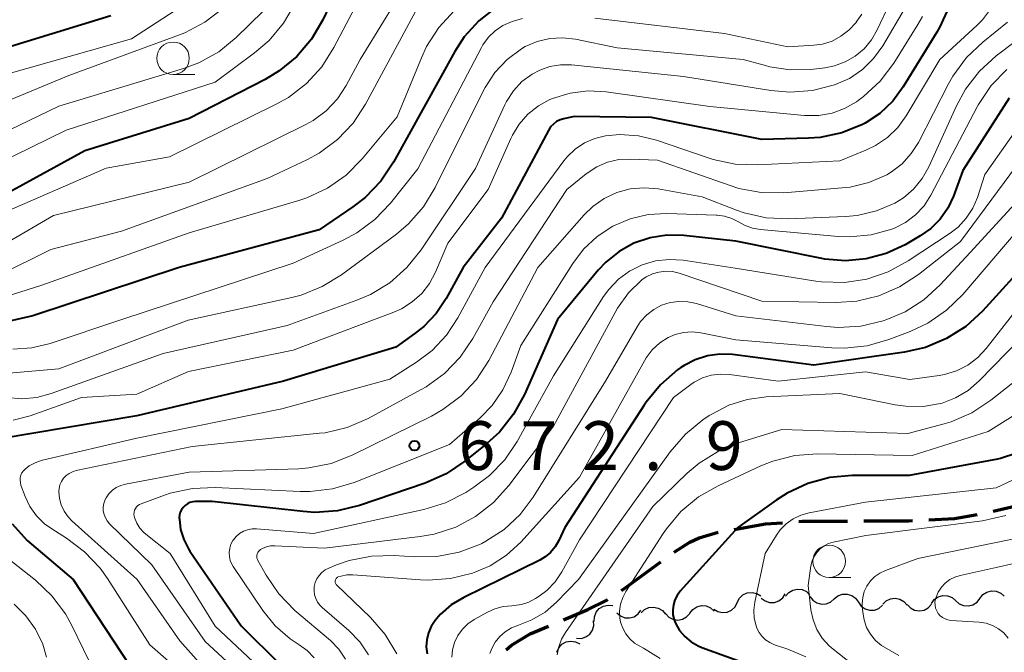
# Model space of a CAD drawing. Units: metres. Extents: x -62000 to -60000, y 19500 to 21000.
# Drawn here: x -61886 to -61810, y 20189 to 20238 of the extents above; entities that cross this region are included whole.
import ezdxf

# ---------------------------------------------------------------- set-up
doc = ezdxf.new("R2010")
doc.units = ezdxf.units.M
for name, color, linetype, lineweight in [('210300_徒歩道', 7, 'Continuous', 70), ('510200_細流', 7, 'Continuous', 30), ('633100_広葉樹林', 7, 'Continuous', 13), ('710100_等高線(計曲線)', 7, 'Continuous', 40), ('710200_等高線(主曲線)', 7, 'Continuous', 13), ('731200_図化機測定による標高点', 7, 'Continuous', 40)]:
    doc.layers.add(name, color=color, linetype=linetype, lineweight=lineweight)
doc.styles.add('Style-WORKING', font='MS Gothic.ttf')

msp = doc.modelspace()

# ---------------------------------------------------------------- linework, layer by layer
at = {"layer": '210300_徒歩道', "linetype": 'Continuous', "lineweight": 70, "flags": 128}
for points in [[(-61811.22, 20200.263), (-61808.69, 20200.86), (-61807.584, 20201.176)], [(-61816.165, 20199.603), (-61814.19, 20199.71), (-61812.442, 20200.003)], [(-61831.119, 20198.867), (-61828.7, 20199.28), (-61827.408, 20199.38)], [(-61826.162, 20199.477), (-61825.87, 20199.5), (-61822.413, 20199.508)], [(-61821.163, 20199.512), (-61817.71, 20199.52), (-61817.413, 20199.536)], [(-61835.734, 20197.101), (-61834.53, 20197.87), (-61833.82, 20198.21), (-61832.349, 20198.647)], [(-61839.78, 20194.166), (-61839.43, 20194.4), (-61836.755, 20196.382)], [(-61844.231, 20191.92), (-61842.36, 20192.71), (-61840.9, 20193.42), (-61840.821, 20193.473)], [(-61848.631, 20189.608), (-61848.23, 20189.97), (-61846.79, 20190.84), (-61845.383, 20191.434)]]:
    msp.add_lwpolyline(points, dxfattribs=at)
at = {"layer": '510200_細流', "linetype": 'Continuous', "lineweight": 30, "flags": 128}
for points in [[(-61830.878, 20193.243), (-61830.709, 20193.569), (-61830.444, 20193.823), (-61830.111, 20193.979), (-61829.746, 20194.019), (-61829.388, 20193.942), (-61829.073, 20193.752)], [(-61829.036, 20193.586), (-61828.743, 20193.364), (-61828.394, 20193.25), (-61828.027, 20193.252), (-61827.68, 20193.373), (-61827.39, 20193.597), (-61827.188, 20193.904)], [(-61827.171, 20193.742), (-61826.931, 20194.02), (-61826.614, 20194.205), (-61826.254, 20194.28), (-61825.89, 20194.235), (-61825.559, 20194.077), (-61825.297, 20193.819)], [(-61825.3, 20193.716), (-61825.079, 20193.423), (-61824.774, 20193.218), (-61824.421, 20193.121), (-61824.053, 20193.142), (-61823.713, 20193.28), (-61823.436, 20193.52)], [(-61823.436, 20193.518), (-61823.152, 20193.75), (-61822.808, 20193.878), (-61822.441, 20193.89), (-61822.09, 20193.784), (-61821.791, 20193.571), (-61821.577, 20193.272)], [(-61819.709, 20193.125), (-61819.446, 20193.381), (-61819.114, 20193.538), (-61818.749, 20193.581), (-61818.39, 20193.504), (-61818.075, 20193.317), (-61817.836, 20193.037)], [(-61815.965, 20193.18), (-61815.746, 20193.474), (-61815.443, 20193.681), (-61815.089, 20193.782), (-61814.723, 20193.763), (-61814.381, 20193.628), (-61814.102, 20193.39)], [(-61812.236, 20193.56), (-61812.009, 20193.848), (-61811.701, 20194.048), (-61811.345, 20194.139), (-61810.979, 20194.111), (-61810.641, 20193.967), (-61810.368, 20193.722)], [(-61841.869, 20191.785), (-61841.853, 20192.152), (-61841.718, 20192.494), (-61841.482, 20192.775), (-61841.168, 20192.965), (-61840.81, 20193.046), (-61840.445, 20193.006)], [(-61838.272, 20192.437), (-61838.009, 20192.694), (-61837.677, 20192.851), (-61837.312, 20192.894), (-61836.953, 20192.818), (-61836.637, 20192.631), (-61836.399, 20192.352)], [(-61834.524, 20192.43), (-61834.296, 20192.718), (-61833.987, 20192.916), (-61833.63, 20193.006), (-61833.265, 20192.976), (-61832.928, 20192.831), (-61832.655, 20192.585)], [(-61832.682, 20192.734), (-61832.368, 20192.544), (-61832.009, 20192.466), (-61831.645, 20192.507), (-61831.312, 20192.663), (-61831.047, 20192.917), (-61830.878, 20193.243)], [(-61821.577, 20193.272), (-61821.363, 20192.974), (-61821.065, 20192.761), (-61820.714, 20192.654), (-61820.346, 20192.666), (-61820.002, 20192.794), (-61819.718, 20193.027)], [(-61817.836, 20193.089), (-61817.582, 20192.823), (-61817.256, 20192.654), (-61816.894, 20192.598), (-61816.531, 20192.661), (-61816.209, 20192.836), (-61815.961, 20193.107)], [(-61814.104, 20193.397), (-61813.83, 20193.152), (-61813.493, 20193.008), (-61813.127, 20192.98), (-61812.77, 20193.071), (-61812.462, 20193.271), (-61812.236, 20193.56)], [(-61840.142, 20192.446), (-61839.863, 20192.207), (-61839.522, 20192.073), (-61839.155, 20192.054), (-61838.801, 20192.154), (-61838.498, 20192.361), (-61838.279, 20192.656)], [(-61836.398, 20192.394), (-61836.146, 20192.127), (-61835.821, 20191.956), (-61835.459, 20191.898), (-61835.096, 20191.959), (-61834.773, 20192.132), (-61834.523, 20192.402)], [(-61843.224, 20190.492), (-61842.857, 20190.486), (-61842.508, 20190.599), (-61842.213, 20190.817), (-61842.003, 20191.12), (-61841.901, 20191.472), (-61841.919, 20191.839)], [(-61844.741, 20189.431), (-61844.594, 20189.768), (-61844.346, 20190.038), (-61844.023, 20190.215), (-61843.662, 20190.279), (-61843.299, 20190.224), (-61842.973, 20190.055)]]:
    msp.add_lwpolyline(points, dxfattribs=at)
at = {"layer": '633100_広葉樹林', "linetype": 'Continuous', "lineweight": 13}
for p, q in [((-61874.23, 20233.83), (-61872.563, 20233.83)), ((-61823.82, 20195.16), (-61822.153, 20195.16))]:
    msp.add_line(p, q, dxfattribs=at)
for centre in [(-61874.23, 20235.08), (-61823.82, 20196.41)]:
    msp.add_circle(centre, 1.25, dxfattribs=at)
at = {"layer": '710100_等高線(計曲線)', "linetype": 'Continuous', "lineweight": 40, "flags": 128}
for points, elevation in [([(-61859.88, 20244.03), (-61862.71, 20238.05), (-61863.59, 20236.55), (-61864.72, 20235.22), (-61866.07, 20234.11), (-61867.16, 20233.45), (-61873, 20230.45), (-61881, 20227.98), (-61892.14, 20221.86)], 700), ([(-61836.02, 20239), (-61841.83, 20240.32), (-61843.56, 20240.55), (-61845.3, 20240.48), (-61847.01, 20240.11), (-61847.94, 20239.77), (-61847.99, 20239.75), (-61849.44, 20238.98), (-61850.74, 20237.96), (-61851.85, 20236.74), (-61852.58, 20235.61), (-61857.29, 20227.09), (-61858.26, 20225.64), (-61859.47, 20224.38), (-61860.41, 20223.66), (-61863, 20221.89), (-61873.77, 20219), (-61885, 20215.27), (-61897, 20212.53)], 690), ([(-61814.66, 20238.96), (-61815.31, 20237.49), (-61815.54, 20237.1), (-61818.13, 20232.88), (-61818.94, 20231.78), (-61819.93, 20230.85), (-61821.06, 20230.1), (-61821.25, 20230), (-61822.84, 20229.36), (-61824.51, 20229)], 680), ([(-61879, 20238.34), (-61889.98, 20235)], 710), ([(-61809.98, 20232.02), (-61813.54, 20226.46), (-61814.27, 20224.47), (-61814.7, 20223.55), (-61815.29, 20222.71), (-61816.01, 20221.99), (-61816.83, 20221.42), (-61817.99, 20220.75), (-61819.44, 20220.07), (-61820.98, 20219.66), (-61822.57, 20219.52), (-61824.16, 20219.65), (-61824.38, 20219.69), (-61830.98, 20221.02), (-61834.99, 20221.45), (-61836.3, 20221.48), (-61837.58, 20221.28), (-61838.82, 20220.86), (-61839.96, 20220.24), (-61840.98, 20219.42), (-61841.57, 20218.79), (-61844.7, 20215), (-61847.23, 20209.23), (-61848.07, 20207.71), (-61849.16, 20206.35)], 670), ([(-61824.51, 20229), (-61825.41, 20228.94), (-61829, 20228.83), (-61837.46, 20230.54), (-61843.4, 20230.6), (-61844.2, 20230.43), (-61844.49, 20230.34), (-61844.77, 20230.21), (-61845.01, 20230.02), (-61845.22, 20229.8), (-61845.39, 20229.54), (-61849, 20222.79), (-61851.93, 20219), (-61853.24, 20216.61), (-61854.01, 20215.46), (-61854.97, 20214.46), (-61855.62, 20213.94), (-61857.12, 20212.88), (-61865.75, 20210.25), (-61877, 20207.6), (-61887.5, 20205.83)], 680), ([(-61805.35, 20223), (-61812.05, 20215.65), (-61813.33, 20214.47), (-61814.8, 20213.53), (-61816.41, 20212.86), (-61818.03, 20212.49), (-61825, 20211.49), (-61831.24, 20212.3), (-61832.21, 20212.34), (-61833.18, 20212.21), (-61834.11, 20211.91), (-61834.97, 20211.46)], 660), ([(-61834.97, 20211.46), (-61835.21, 20211.3), (-61835.46, 20211.12), (-61836.78, 20209.98), (-61837.89, 20208.64), (-61838.03, 20208.42), (-61844.13, 20199), (-61844.6, 20198), (-61844.87, 20197.53), (-61845.23, 20197.1), (-61845.65, 20196.75), (-61846.06, 20196.51), (-61851.89, 20193.64), (-61852.85, 20193.06), (-61853.7, 20192.31), (-61854.1, 20191.86), (-61854.4, 20191.41), (-61854.61, 20190.91), (-61854.74, 20190.38), (-61854.77, 20189.84), (-61854.71, 20189.31)], 660), ([(-61849.16, 20206.35), (-61850.11, 20205.47), (-61851.8, 20204.11), (-61853.25, 20203.14), (-61854.85, 20202.43), (-61859.91, 20200.71), (-61861.6, 20200.29), (-61863.34, 20200.17), (-61864.22, 20200.23), (-61871.23, 20201), (-61872.51, 20201), (-61872.72, 20200.98), (-61872.93, 20200.93), (-61873.13, 20200.83), (-61873.3, 20200.71), (-61873.46, 20200.56), (-61873.58, 20200.38), (-61873.67, 20200.19), (-61873.73, 20199.98), (-61873.75, 20199.76), (-61873.75, 20199.72), (-61873.74, 20199.65), (-61873.65, 20198.85), (-61873.41, 20198.08), (-61873.04, 20197.36), (-61872.93, 20197.19), (-61869, 20191.46), (-61865.95, 20188.42)], 670), ([(-61809.4, 20204.72), (-61810.65, 20204.32), (-61810.9, 20204.27), (-61817.68, 20203), (-61822.05, 20203), (-61823.78, 20202.85), (-61825.47, 20202.4), (-61827.05, 20201.66), (-61827.89, 20201.12), (-61830.83, 20199), (-61835.26, 20194.11), (-61835.49, 20193.79), (-61835.67, 20193.44), (-61835.79, 20193.07), (-61835.84, 20192.68), (-61835.82, 20192.29), (-61835.73, 20191.9), (-61835.63, 20191.65), (-61835.32, 20191.1), (-61834.91, 20190.62), (-61834.43, 20190.22), (-61833.89, 20189.9), (-61833.6, 20189.78), (-61829, 20188.11)], 650), ([(-61886.6, 20199.29), (-61885.43, 20198), (-61885.1, 20197.72), (-61881.89, 20195), (-61877.57, 20188.43)], 680)]:
    msp.add_lwpolyline(points, dxfattribs=dict(at, elevation=elevation))
at = {"layer": '710200_等高線(主曲線)', "linetype": 'Continuous', "lineweight": 13, "flags": 128}
for points, elevation in [([(-61844.66, 20265), (-61844.77, 20257.72), (-61844.85, 20256.92), (-61845.08, 20256.13), (-61845.43, 20255.4), (-61845.91, 20254.75), (-61846.49, 20254.18), (-61847.2, 20253.7), (-61849.6, 20252.4), (-61858.94, 20250.39), (-61859.86, 20250.11), (-61860.7, 20249.67), (-61861.47, 20249.1), (-61862.11, 20248.4), (-61862.23, 20248.24), (-61863.46, 20246.54), (-61867.3, 20238.7), (-61869.37, 20236.69), (-61870.72, 20235.59), (-61872.25, 20234.74), (-61873.43, 20234.3), (-61883, 20231.39), (-61892.15, 20227)], 704), ([(-61852.51, 20256.31), (-61853.21, 20256.08), (-61860.22, 20254.1), (-61861.85, 20253.48), (-61863.35, 20252.59), (-61864.67, 20251.45), (-61864.93, 20251.17), (-61867, 20248.88), (-61869.45, 20243.6), (-61870.32, 20242.09), (-61871.43, 20240.75), (-61872.77, 20239.62), (-61873.05, 20239.43), (-61877.43, 20236.57), (-61887, 20233.86)], 708), ([(-61855.58, 20241.99), (-61859.84, 20235), (-61860.92, 20233), (-61861.6, 20231.96), (-61862.46, 20231.05), (-61863.46, 20230.31), (-61864.03, 20229.99), (-61873, 20225.55), (-61883.41, 20223), (-61891.21, 20218.47)], 696), ([(-61859.52, 20240.4), (-61861.87, 20235.9), (-61862.8, 20234.43), (-61863.98, 20233.14), (-61865.37, 20232.08), (-61866.3, 20231.55), (-61874.5, 20227.5), (-61879.36, 20226.64), (-61887.76, 20223)], 698), ([(-61855.42, 20239), (-61859.44, 20231.55), (-61860.4, 20230.1), (-61861.6, 20228.83), (-61863, 20227.79), (-61863.95, 20227.27), (-61867, 20225.83), (-61878.2, 20221.8), (-61883.61, 20220.39), (-61891.53, 20216.47)], 694), ([(-61819.18, 20239.28), (-61820.13, 20237.26), (-61820.57, 20236.49), (-61821.14, 20235.81), (-61821.82, 20235.24), (-61822.58, 20234.8), (-61823.41, 20234.49), (-61824.16, 20234.35), (-61825.23, 20234.23), (-61826.81, 20234.19), (-61828.38, 20234.43), (-61828.71, 20234.52), (-61830.43, 20235), (-61840.11, 20235.89), (-61843.31, 20236.55), (-61844.3, 20236.66), (-61845.29, 20236.6), (-61846.26, 20236.37), (-61847.17, 20235.98), (-61847.45, 20235.81), (-61848.56, 20234.99), (-61849.51, 20233.98), (-61850.26, 20232.83), (-61850.38, 20232.6), (-61854.08, 20225.15), (-61854.98, 20223.66), (-61856.14, 20222.36), (-61857.07, 20221.57), (-61861.28, 20218.44), (-61862.77, 20217.53), (-61864.39, 20216.88), (-61865.09, 20216.7), (-61873.06, 20214.94), (-61883, 20211.22), (-61891, 20210.51)], 686), ([(-61864.85, 20239.3), (-61865.73, 20237.79), (-61866.85, 20236.46), (-61867.97, 20235.49), (-61871, 20233.25)], 702), ([(-61870.41, 20238.92), (-61871.79, 20237.86), (-61873.33, 20237.05), (-61873.73, 20236.89), (-61882.24, 20233.76), (-61893, 20229.3)], 706), ([(-61817.98, 20238.95), (-61819.7, 20236.05), (-61820.41, 20235.07), (-61821.27, 20234.22), (-61822.27, 20233.54), (-61823.4, 20233.03), (-61825.1, 20232.6), (-61826.84, 20232.48), (-61828.29, 20232.61), (-61835, 20233.69), (-61843.62, 20234.58), (-61844.46, 20234.59), (-61845.28, 20234.46), (-61846.06, 20234.18), (-61846.65, 20233.87), (-61847.42, 20233.29), (-61848.07, 20232.58), (-61848.6, 20231.77), (-61848.73, 20231.51), (-61851, 20226.62), (-61855.17, 20220.35), (-61856.26, 20218.99), (-61857.57, 20217.83), (-61859.06, 20216.93), (-61860.1, 20216.48), (-61865.46, 20214.54), (-61875, 20212.38), (-61883.58, 20209.3), (-61884.7, 20209), (-61885.85, 20208.9), (-61887.01, 20209.01)], 684), ([(-61811.43, 20238.86), (-61812.04, 20238.05), (-61812.44, 20237.64), (-61815.32, 20235), (-61817.9, 20230.66), (-61818.55, 20229.76), (-61819.34, 20228.99), (-61820.25, 20228.37), (-61821, 20228.01), (-61823, 20227.21), (-61829.3, 20226.88), (-61831.04, 20226.95), (-61832.74, 20227.31), (-61833.03, 20227.41), (-61837.08, 20228.78), (-61838.48, 20229.13), (-61839.91, 20229.22), (-61841, 20229.13), (-61841.83, 20228.92), (-61842.62, 20228.58), (-61843.33, 20228.1), (-61843.95, 20227.51), (-61844.2, 20227.19), (-61850.26, 20219), (-61852.34, 20215.14), (-61853.21, 20213.8), (-61854.31, 20212.63), (-61855.53, 20211.71), (-61857.58, 20210.42), (-61865.88, 20208.12), (-61877, 20205.89), (-61884.25, 20204.18), (-61884.78, 20204.01), (-61885.27, 20203.74), (-61885.59, 20203.5), (-61885.73, 20203.36), (-61885.84, 20203.21), (-61885.92, 20203.03), (-61885.97, 20202.84), (-61885.98, 20202.65), (-61885.96, 20202.46), (-61885.91, 20202.27), (-61885.59, 20201.4), (-61885.22, 20200.62)], 678), ([(-61816.65, 20238.29), (-61817, 20237.67), (-61818.85, 20234.71), (-61819.9, 20233.32), (-61821.18, 20232.14), (-61821.58, 20231.84), (-61821.73, 20231.74), (-61822.63, 20231.22), (-61823.6, 20230.86), (-61824.62, 20230.68), (-61825.72, 20230.68), (-61833, 20231.38), (-61840.94, 20232.5), (-61842.34, 20232.57), (-61843.73, 20232.4), (-61845.07, 20231.99), (-61845.27, 20231.91), (-61846.16, 20231.42), (-61846.96, 20230.79), (-61847.63, 20230.03), (-61848.16, 20229.16), (-61848.27, 20228.92), (-61850.01, 20225), (-61853.12, 20220.88), (-61854.06, 20218.65), (-61854.52, 20217.78), (-61855.12, 20217.01), (-61855.85, 20216.35), (-61856.68, 20215.82), (-61857.26, 20215.57), (-61865, 20212.64), (-61873.03, 20211)], 682), ([(-61852.62, 20238.74), (-61853.8, 20237.46)], 692), ([(-61821.32, 20238.47), (-61821.69, 20237.93), (-61821.78, 20237.81), (-61822.3, 20237.24), (-61822.92, 20236.77), (-61823.6, 20236.41), (-61824.34, 20236.18), (-61825, 20236.08), (-61827, 20235.95), (-61831.86, 20237), (-61841.83, 20238.17)], 688), ([(-61853.8, 20237.46), (-61854.75, 20235.99), (-61855.15, 20235.11), (-61857, 20230.59), (-61859.71, 20227.34), (-61860.94, 20226.1), (-61862.36, 20225.09), (-61863.94, 20224.35), (-61864.57, 20224.14), (-61873, 20221.66), (-61884.38, 20217.62), (-61895, 20214.25)], 692), ([(-61810.13, 20237.85), (-61812.02, 20236.33), (-61813.28, 20235.13), (-61814.31, 20233.72), (-61814.65, 20233.11), (-61816.96, 20228.62), (-61817.51, 20227.75), (-61818.21, 20226.98), (-61819.03, 20226.34), (-61819.4, 20226.13), (-61820.76, 20225.53), (-61822.21, 20225.18), (-61822.82, 20225.11), (-61827.3, 20224.75), (-61829.04, 20224.77), (-61830.76, 20225.08), (-61831.42, 20225.29), (-61837, 20227.26), (-61839.09, 20227.33), (-61839.98, 20227.29), (-61840.85, 20227.09), (-61841.68, 20226.74), (-61842.49, 20226.2), (-61843.98, 20225), (-61849.63, 20216.37)], 676), ([(-61847.38, 20238.13), (-61848.17, 20237.92), (-61848.88, 20237.6), (-61849.48, 20237.2)], 688), ([(-61849.48, 20237.2), (-61850, 20236.7), (-61850.42, 20236.11), (-61850.54, 20235.9), (-61855.42, 20226.58), (-61857.52, 20223.95), (-61858.72, 20222.69), (-61860.12, 20221.66), (-61861.16, 20221.1), (-61865, 20219.34), (-61878.15, 20215), (-61883.67, 20213.16), (-61885.08, 20212.82), (-61886.53, 20212.73)], 688), ([(-61808.18, 20237.4), (-61810.98, 20235.27), (-61812.27, 20234.1)], 674), ([(-61812.27, 20234.1), (-61813.34, 20232.72), (-61814.04, 20231.43), (-61816.17, 20226.73), (-61816.68, 20225.83), (-61817.33, 20225.03), (-61818.11, 20224.36), (-61818.77, 20223.95), (-61820.18, 20223.35), (-61821.67, 20223), (-61822.56, 20222.92), (-61826.92, 20222.74), (-61828.66, 20222.82), (-61830.36, 20223.21), (-61830.94, 20223.41), (-61833.57, 20224.43), (-61836.96, 20225.04), (-61838.03, 20225.13), (-61839.1, 20225.04), (-61840.13, 20224.76), (-61841.1, 20224.31), (-61841.98, 20223.7), (-61842.64, 20223.05), (-61846.2, 20219), (-61849.97, 20211.86), (-61850.91, 20210.4), (-61852.1, 20209.12), (-61853.49, 20208.07), (-61854.38, 20207.57), (-61860.46, 20204.56), (-61862.08, 20203.93), (-61863.79, 20203.59), (-61864.56, 20203.53), (-61873, 20203.26), (-61877.89, 20202.35), (-61878.25, 20202.25), (-61878.59, 20202.09), (-61878.89, 20201.87), (-61879.15, 20201.6), (-61879.37, 20201.3), (-61879.46, 20201.11), (-61879.55, 20200.85), (-61879.59, 20200.57), (-61879.59, 20200.29), (-61879.53, 20200.02), (-61879.43, 20199.76), (-61879.29, 20199.52), (-61879.11, 20199.3), (-61875.85, 20196.15), (-61871.75, 20190.25), (-61869.79, 20188.43)], 674), ([(-61810.16, 20234.23), (-61811.37, 20232.98), (-61812.35, 20231.53), (-61812.45, 20231.34), (-61816.01, 20224.56), (-61816.53, 20223.75), (-61817.19, 20223.04)], 672), ([(-61871, 20233.25), (-61882.44, 20229.56), (-61891.77, 20225)], 702), ([(-61778.4, 20232.03), (-61778.73, 20231.83), (-61781.76, 20230.24), (-61789.82, 20227), (-61795.42, 20223), (-61801.05, 20216.95), (-61811.39, 20208.79), (-61812.85, 20207.83), (-61814.45, 20207.14), (-61814.98, 20206.98), (-61817.77, 20206.23), (-61827.45, 20206.55), (-61830.72, 20205.54), (-61832.33, 20204.89), (-61833.81, 20203.96), (-61834.72, 20203.19), (-61837.37, 20200.63), (-61844.08, 20190.95), (-61844.39, 20190.42), (-61844.6, 20189.83), (-61844.71, 20189.22)], 654), ([(-61808.33, 20231.17), (-61811.86, 20226.14), (-61812.43, 20224.39)], 668), ([(-61803.6, 20230.4), (-61813, 20220.15), (-61815.29, 20217.66), (-61816.55, 20216.51), (-61817.99, 20215.59), (-61819.4, 20215), (-61819.68, 20214.9), (-61821.38, 20214.5), (-61823.12, 20214.39), (-61824.02, 20214.46), (-61831, 20215.28), (-61834, 20216.22), (-61834.67, 20216.36), (-61835.36, 20216.39), (-61836.04, 20216.3), (-61836.69, 20216.09), (-61837.3, 20215.77), (-61837.84, 20215.35), (-61838.31, 20214.84), (-61838.58, 20214.43), (-61841, 20210.26), (-61846.56, 20201.35), (-61847.56, 20200.01), (-61848.79, 20198.86), (-61850.19, 20197.95), (-61850.51, 20197.79), (-61850.62, 20197.74), (-61852.25, 20197.11), (-61853.96, 20196.78), (-61855.64, 20196.75), (-61857.25, 20196.85), (-61858.99, 20196.81), (-61860.7, 20196.47), (-61861.66, 20196.14), (-61862.27, 20195.89), (-61862.55, 20195.75), (-61862.8, 20195.56), (-61863.01, 20195.33), (-61863.18, 20195.06), (-61863.31, 20194.77), (-61863.38, 20194.47), (-61863.39, 20194.15), (-61863.35, 20193.84), (-61863.26, 20193.54), (-61863.12, 20193.26), (-61862.93, 20193.01), (-61862.77, 20192.85), (-61860.73, 20191.08), (-61859.88, 20190.21)], 664), ([(-61807.53, 20229.37), (-61813.74, 20221), (-61816.95, 20218.46), (-61818.41, 20217.51), (-61820.01, 20216.82), (-61821.7, 20216.41), (-61823.32, 20216.31), (-61829, 20216.41), (-61835.35, 20218.55), (-61835.86, 20218.68), (-61836.38, 20218.71), (-61836.9, 20218.65), (-61837.4, 20218.51), (-61837.87, 20218.27), (-61838.2, 20218.04), (-61839.24, 20217.04), (-61840.09, 20215.87), (-61840.27, 20215.55), (-61845, 20206.8), (-61848.44, 20202.23), (-61849.6, 20200.93), (-61850.98, 20199.86), (-61852.51, 20199.04), (-61854.17, 20198.5), (-61855.23, 20198.31)], 666), ([(-61807, 20224.61), (-61813.56, 20216.93), (-61814.8, 20215.71), (-61816.24, 20214.73), (-61817.59, 20214.09), (-61819.23, 20213.46), (-61820.91, 20212.98), (-61822.64, 20212.8), (-61823.61, 20212.83), (-61831, 20213.43), (-61833.69, 20213.98), (-61834.34, 20214.05), (-61835, 20214.01), (-61835.64, 20213.86), (-61836.19, 20213.62), (-61836.84, 20213.2)], 662), ([(-61812.43, 20224.39), (-61812.79, 20223.55), (-61813.29, 20222.78), (-61813.92, 20222.1), (-61814.53, 20221.63), (-61817.75, 20219.5), (-61819.28, 20218.66), (-61820.93, 20218.11), (-61822.65, 20217.85), (-61824.4, 20217.89), (-61824.85, 20217.96), (-61831.05, 20218.95), (-61835.03, 20219.55), (-61836.1, 20219.62), (-61837.16, 20219.5), (-61838.19, 20219.2), (-61839.15, 20218.72), (-61840.01, 20218.09), (-61840.76, 20217.31), (-61841.15, 20216.76), (-61845, 20210.68), (-61847.79, 20205.63), (-61848.74, 20204.22), (-61849.92, 20203), (-61851.12, 20202.1), (-61851.74, 20201.71), (-61853.29, 20200.91), (-61854.96, 20200.39), (-61863.45, 20198.55), (-61867.82, 20198.91), (-61868.16, 20198.9), (-61868.5, 20198.84), (-61868.82, 20198.72), (-61869.11, 20198.55), (-61869.37, 20198.33), (-61869.59, 20198.06), (-61869.63, 20198), (-61869.78, 20197.72), (-61869.87, 20197.42), (-61869.91, 20197.1), (-61869.9, 20196.79), (-61869.83, 20196.48), (-61869.71, 20196.19), (-61869.61, 20196.02), (-61867.32, 20192.63), (-61866.37, 20191.45), (-61865.23, 20190.45), (-61864.55, 20190), (-61863.92, 20189.55), (-61863.39, 20189)], 668), ([(-61817.19, 20223.04), (-61817.95, 20222.45), (-61818.81, 20222.01), (-61819, 20221.94), (-61820.6, 20221.5), (-61822.25, 20221.35), (-61823.12, 20221.38), (-61829.09, 20221.91), (-61829.72, 20222.02), (-61830.33, 20222.24), (-61830.79, 20222.5), (-61831.3, 20222.77), (-61831.85, 20222.95), (-61832.42, 20223.03), (-61832.49, 20223.03), (-61836.28, 20223.15), (-61837.72, 20223.07), (-61839.12, 20222.74), (-61840.44, 20222.17), (-61841.65, 20221.39), (-61842.7, 20220.4), (-61843.52, 20219.31), (-61847.51, 20213), (-61848.26, 20210.95), (-61848.88, 20209.6), (-61849.72, 20208.39), (-61850.64, 20207.45), (-61853, 20205.38), (-61860.32, 20202.48), (-61861.99, 20201.98), (-61863.72, 20201.78), (-61864.47, 20201.78), (-61871, 20202.08), (-61872.74, 20202.01), (-61874.44, 20201.64), (-61874.88, 20201.49), (-61876.67, 20200.84), (-61876.81, 20200.78), (-61876.93, 20200.69), (-61877.03, 20200.59), (-61877.12, 20200.46), (-61877.18, 20200.33), (-61877.22, 20200.18), (-61877.23, 20200.04), (-61877.22, 20199.89), (-61877.2, 20199.78), (-61877.02, 20199.35), (-61876.77, 20198.96), (-61876.46, 20198.62), (-61876.31, 20198.49), (-61874.44, 20197), (-61871, 20191.42), (-61868.06, 20188.67)], 672), ([(-61849.63, 20216.37), (-61851.19, 20213.55), (-61852.16, 20212.11), (-61853.38, 20210.86), (-61854.79, 20209.83), (-61855.17, 20209.61), (-61859.24, 20207.4), (-61860.84, 20206.71), (-61862.54, 20206.3), (-61862.98, 20206.25), (-61872.76, 20205.24), (-61881.68, 20203.39), (-61881.96, 20203.3), (-61882.22, 20203.17), (-61882.45, 20203), (-61882.64, 20202.79), (-61882.8, 20202.55), (-61882.92, 20202.29), (-61882.98, 20202.01), (-61883, 20201.77), (-61882.95, 20201.24), (-61882.82, 20200.74), (-61882.6, 20200.26), (-61882.29, 20199.83), (-61882, 20199.53), (-61876.99, 20195.01), (-61873.71, 20190.29), (-61871.82, 20188.16)], 676), ([(-61809, 20216.31), (-61811.75, 20212.78), (-61812.4, 20212.07), (-61813.17, 20211.49), (-61814.03, 20211.05), (-61814.95, 20210.77), (-61815.37, 20210.7), (-61817.61, 20210.39), (-61821.03, 20210.97), (-61827.73, 20210.27), (-61831.49, 20210.78), (-61832.19, 20210.81), (-61832.89, 20210.72), (-61833.56, 20210.51), (-61834.18, 20210.19), (-61834.46, 20210), (-61835.78, 20209), (-61843, 20198.07), (-61844.36, 20195.61), (-61844.88, 20194.84), (-61845.52, 20194.17), (-61846.11, 20193.72), (-61846.39, 20193.54), (-61846.9, 20193.27), (-61847.46, 20193.09), (-61848.03, 20193.01), (-61848.21, 20193), (-61848.87, 20192.94), (-61849.5, 20192.77), (-61850.07, 20192.51), (-61851.1, 20191.93), (-61851.59, 20191.6), (-61852, 20191.19)], 658), ([(-61807, 20215.73), (-61812.3, 20210.28), (-61813.15, 20209.55), (-61814.11, 20208.98), (-61815.15, 20208.58), (-61815.27, 20208.55), (-61816.59, 20208.32), (-61817.93, 20208.33), (-61818.75, 20208.45), (-61823, 20209.31), (-61828.67, 20209.05), (-61830.13, 20208.86), (-61831.54, 20208.41), (-61832.84, 20207.73), (-61833.03, 20207.61), (-61833.52, 20207.28), (-61834.87, 20206.18), (-61836.04, 20204.82), (-61843.08, 20195), (-61844.76, 20193.27), (-61845.65, 20192.5), (-61846.67, 20191.9), (-61847.7, 20191.5), (-61848.23, 20191.29), (-61848.71, 20191), (-61849.13, 20190.63), (-61849.47, 20190.2), (-61849.74, 20189.71), (-61849.88, 20189.32)], 656), ([(-61836.84, 20213.2), (-61837.42, 20212.67), (-61837.89, 20212.05), (-61838.02, 20211.83), (-61843, 20202.89), (-61847.52, 20197.89), (-61848.61, 20196.88), (-61849.86, 20196.07), (-61851.09, 20195.54), (-61851.23, 20195.5), (-61852.92, 20195.08), (-61854.66, 20194.96), (-61855.22, 20194.98), (-61860.42, 20195.37), (-61860.87, 20195.37), (-61861.31, 20195.28), (-61861.54, 20195.21), (-61861.6, 20195.18), (-61861.65, 20195.14), (-61861.7, 20195.1), (-61861.73, 20195.04), (-61861.76, 20194.98), (-61861.77, 20194.92), (-61861.78, 20194.86), (-61861.77, 20194.79), (-61861.75, 20194.73), (-61861.73, 20194.67), (-61861.69, 20194.62), (-61861.67, 20194.6), (-61859.07, 20192.1), (-61857.93, 20190.79), (-61857.03, 20189.3)], 662), ([(-61873.03, 20211), (-61877, 20209.27), (-61881.25, 20209), (-61885.21, 20207.59), (-61886.52, 20207.25)], 682), ([(-61804.25, 20211), (-61811.61, 20206.39), (-61817.45, 20204.55), (-61824.72, 20204.67), (-61826.45, 20204.54), (-61828.14, 20204.12), (-61829.07, 20203.74), (-61832.36, 20202.22), (-61833.87, 20201.36), (-61835.21, 20200.24), (-61836.33, 20198.91), (-61836.57, 20198.55), (-61839.44, 20194.1), (-61839.68, 20193.63), (-61839.85, 20193.12), (-61839.92, 20192.59), (-61839.9, 20192.06), (-61839.84, 20191.73), (-61839.68, 20191.27), (-61839.44, 20190.84), (-61839.14, 20190.45), (-61838.77, 20190.13), (-61838.37, 20189.88), (-61838.09, 20189.73), (-61836.81, 20188.94)], 652), ([(-61803.2, 20205.73), (-61811, 20202.07), (-61821.04, 20200.96), (-61825.36, 20200.14), (-61826, 20199.97), (-61826.59, 20199.68), (-61827.12, 20199.3), (-61827.58, 20198.83)], 648), ([(-61885.22, 20200.62), (-61884.72, 20199.91), (-61884.11, 20199.3), (-61883.55, 20198.9), (-61882.42, 20198.2), (-61881.02, 20197.15), (-61879.82, 20195.88), (-61879.26, 20195.09), (-61876, 20190), (-61874.18, 20188.37)], 678), ([(-61810.25, 20199.92), (-61812.03, 20199.53), (-61821, 20198.39), (-61823.51, 20197.88), (-61823.87, 20197.77), (-61824.21, 20197.6), (-61824.51, 20197.38), (-61824.77, 20197.1), (-61824.98, 20196.78), (-61825.13, 20196.44), (-61825.22, 20196.07), (-61825.44, 20194.56), (-61825.22, 20192.69), (-61825.06, 20191.92), (-61824.77, 20191.18), (-61824.35, 20190.51), (-61823.83, 20189.92), (-61823.52, 20189.66), (-61818.38, 20185.62)], 646), ([(-61805.35, 20199), (-61817, 20196.63), (-61819.5, 20195.71), (-61819.93, 20195.51), (-61820.32, 20195.24), (-61820.65, 20194.9), (-61820.92, 20194.51), (-61821.12, 20194.08), (-61821.24, 20193.63), (-61821.28, 20193.15), (-61821.28, 20192.94), (-61821.24, 20192.5), (-61821.14, 20191.9)], 644), ([(-61855.23, 20198.31), (-61862.58, 20197.42), (-61866.41, 20197.61), (-61866.73, 20197.6), (-61867.05, 20197.53), (-61867.35, 20197.4), (-61867.5, 20197.32), (-61867.59, 20197.25), (-61867.66, 20197.17), (-61867.72, 20197.08), (-61867.76, 20196.98), (-61867.79, 20196.87), (-61867.79, 20196.76), (-61867.78, 20196.65), (-61867.75, 20196.55), (-61867.71, 20196.48), (-61867.08, 20195.34), (-61866.09, 20193.9), (-61864.86, 20192.64), (-61862.14, 20190.31), (-61861.5, 20189.66), (-61860.98, 20188.9)], 666), ([(-61827.58, 20198.83), (-61827.87, 20198.42), (-61828.74, 20197), (-61829.53, 20193.27), (-61829.61, 20192.66), (-61829.57, 20192.05), (-61829.44, 20191.46), (-61829.37, 20191.28), (-61829.21, 20190.94), (-61828.98, 20190.63), (-61828.71, 20190.37), (-61828.39, 20190.16), (-61828.01, 20189.99), (-61827, 20189.66), (-61825.6, 20189.07)], 648), ([(-61804.2, 20197.46), (-61811, 20195.93), (-61813.75, 20195.33), (-61814.17, 20195.2), (-61814.56, 20195), (-61814.91, 20194.74), (-61815.2, 20194.42), (-61815.44, 20194.05), (-61815.61, 20193.65), (-61815.65, 20193.49), (-61815.69, 20193.26), (-61815.68, 20193.03), (-61815.64, 20192.81), (-61815.56, 20192.6), (-61815.44, 20192.4), (-61815.29, 20192.23), (-61815.11, 20192.09), (-61814.91, 20191.98), (-61814.7, 20191.91), (-61814.47, 20191.87), (-61812.29, 20191.73), (-61811.77, 20191.65), (-61811.28, 20191.48), (-61810.82, 20191.23), (-61810.41, 20190.9), (-61810.07, 20190.51)], 642), ([(-61886.96, 20196.67), (-61884.8, 20194.96), (-61883.53, 20193.76), (-61882.49, 20192.36), (-61882, 20191.47), (-61880.22, 20187.78)], 682), ([(-61886.43, 20193.11), (-61885.53, 20192.22), (-61884.79, 20191.19), (-61884.24, 20190.04), (-61883.95, 20189.05)], 684), ([(-61821.14, 20191.9), (-61820.94, 20191.33), (-61820.64, 20190.8), (-61820.25, 20190.33), (-61819.8, 20189.94), (-61818.47, 20189.16)], 644), ([(-61852, 20191.19), (-61852.34, 20190.71), (-61852.6, 20190.18), (-61852.75, 20189.61), (-61852.81, 20189.03)], 658), ([(-61859.88, 20190.21), (-61859.2, 20189.21)], 664)]:
    msp.add_lwpolyline(points, dxfattribs=dict(at, elevation=elevation))
at = {"layer": '731200_図化機測定による標高点', "linetype": 'Continuous', "lineweight": 40}
msp.add_circle((-61855.68, 20205.3, 672.9), 0.375, dxfattribs=at)

# ---------------------------------------------------------------- texts
at = {"layer": '731200_図化機測定による標高点', "linetype": 'Continuous', "lineweight": 40, "style": 'Style-WORKING'}
for s, p in [('6', (-61852.3, 20203.43, -9.999)), ('2', (-61842.8, 20203.43, -9.999)), ('9', (-61833.3, 20203.43, -9.999)), ('7', (-61847.55, 20203.43, -9.999)), ('.', (-61838.05, 20203.43, -9.999))]:
    msp.add_text(s, height=3.75, dxfattribs=at).set_placement(p)

doc.saveas('drawing.dxf')
